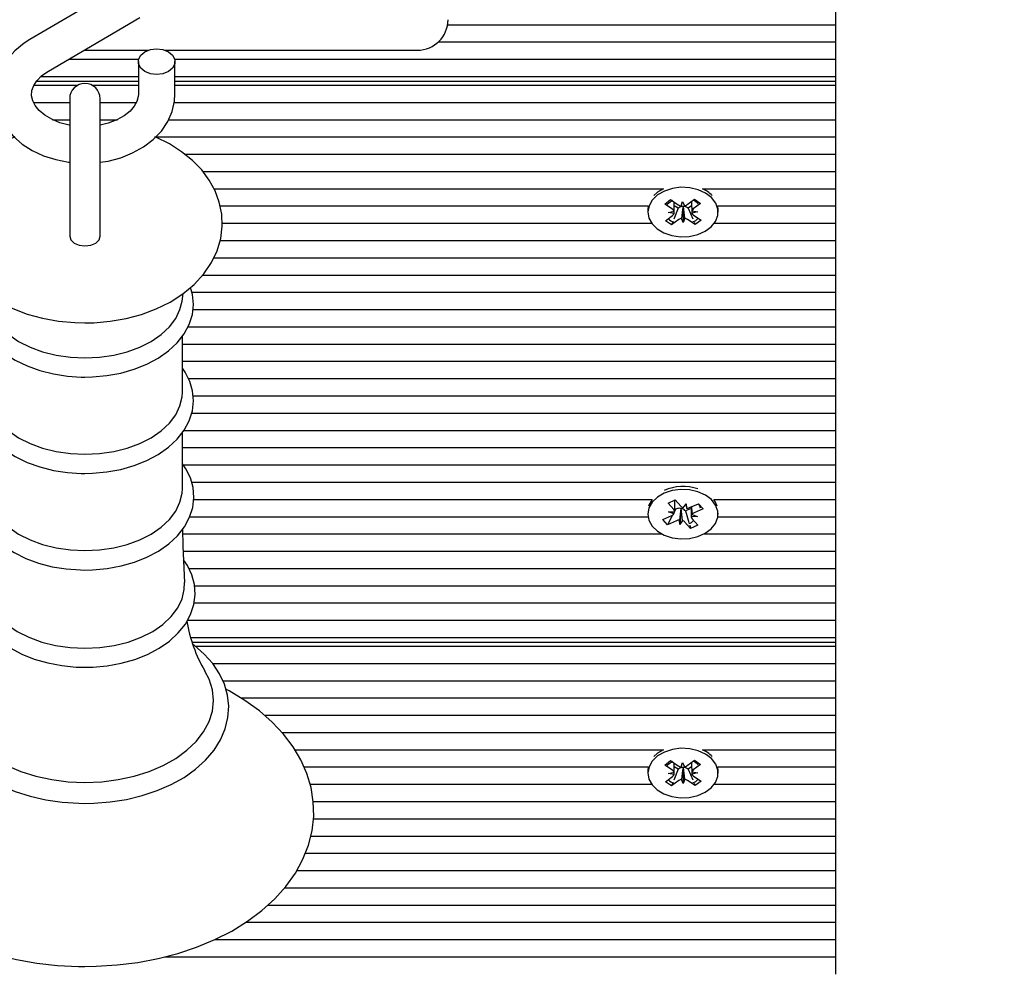
# Model space of a CAD drawing. Units: metres. Extents: x 4.9 to 16.7, y 4.2 to 15.1.
# Drawn here: x 9.2 to 9.4, y 7.4 to 7.6 of the extents above; entities that cross this region are included whole.
import ezdxf

# ---------------------------------------------------------------- set-up
doc = ezdxf.new("R2010")
doc.units = ezdxf.units.M
doc.header["$LTSCALE"] = 100
doc.header["$PDSIZE"] = -1
doc.linetypes.add('SLD-Сплошная', pattern=[0])
doc.styles.get("Standard").update_dxf_attribs({"font": 'isocpeui.ttf'})
doc.dimstyles.new('ISO-25', dxfattribs={"dimtxt": 2.5, "dimasz": 2.5, "dimexe": 1.25, "dimexo": 0.625, "dimtad": 1, "dimtxsty": 'Standard', "dimcen": 2.5, "dimadec": 0, "dimazin": 0, "dimtfac": 1, "dimtmove": 0, "dimatfit": 3, "dimfxl": 1, "dimarcsym": 0})

# ---------------------------------------------------------------- blocks, each defined once
blk = doc.blocks.new('_D_10')
at = {"color": 0, "lineweight": -2, "transparency": 16777216}
for p, q in [((6.617396757303251, 8.606561041214928), (6.617396757303251, 4.175605845166744)), ((16.73721502358146, 8.606561041214928), (16.73721502358146, 4.175605845166744)), ((6.91739675730325, 4.275605845166743), (16.43721502358146, 4.275605845166743))]:
    blk.add_line(p, q, dxfattribs=at)
at = {"color": 0, "transparency": 16777216}
for points in [[(6.91739675730325, 4.325605845166743), (6.91739675730325, 4.225605845166744), (6.617396757303251, 4.275605845166743)], [(16.43721502358146, 4.325605845166743), (16.43721502358146, 4.225605845166744), (16.73721502358146, 4.275605845166743)]]:
    blk.add_solid(points, dxfattribs=at)
at = {"layer": 'Defpoints', "color": 0, "transparency": 16777216}
for p in [(6.617396757303251, 8.606561041214928), (16.73721502358146, 8.606561041214928), (16.73721502358146, 4.275605845166743)]:
    blk.add_point(p, dxfattribs=at)
at = {"color": 0, "transparency": 16777216, "insert": (11.67730589044236, 4.625605845166744), "char_height": 0.25, "attachment_point": 2}
blk.add_mtext('10,12м', dxfattribs=at)
blk = doc.blocks.new('_D_11')
at = {"color": 0, "lineweight": -2, "transparency": 16777216}
for p, q in [((11.01814675730325, 13.78330386137081), (5.106959257303262, 13.78330386137081)), ((5.206959257303263, 5.63618631360667), (5.206959257303262, 13.48330386137081)), ((8.852146757303256, 5.336186313606671), (5.106959257303263, 5.33618631360667))]:
    blk.add_line(p, q, dxfattribs=at)
at = {"color": 0, "transparency": 16777216}
for points in [[(5.156959257303262, 13.48330386137081), (5.256959257303262, 13.48330386137081), (5.206959257303262, 13.78330386137081)], [(5.156959257303264, 5.63618631360667), (5.256959257303263, 5.63618631360667), (5.206959257303263, 5.33618631360667)]]:
    blk.add_solid(points, dxfattribs=at)
at = {"layer": 'Defpoints', "color": 0, "transparency": 16777216}
for p in [(5.206959257303262, 13.78330386137081), (11.01814675730325, 13.78330386137081), (8.852146757303256, 5.336186313606671)]:
    blk.add_point(p, dxfattribs=at)
at = {"color": 0, "transparency": 16777216, "insert": (4.856959257303264, 9.55974508748874), "char_height": 0.25, "attachment_point": 2, "rotation": 90}
blk.add_mtext('8,45м', dxfattribs=at)
blk = doc.blocks.new('*D26')
at = {"color": 0, "lineweight": -2, "transparency": 16777216}
for p, q in [((11.05814674061395, 12.28330378756808), (5.829394051751968, 12.28330378756808)), ((5.929394051751968, 7.136186339714992), (5.929394051751967, 11.98330378756808)), ((9.10714670580484, 6.836186339714993), (5.829394051751968, 6.836186339714992))]:
    blk.add_line(p, q, dxfattribs=at)
at = {"color": 0, "transparency": 16777216}
for points in [[(5.879394051751968, 11.98330378756808), (5.979394051751967, 11.98330378756808), (5.929394051751967, 12.28330378756808)], [(5.879394051751968, 7.136186339714992), (5.979394051751968, 7.136186339714992), (5.929394051751968, 6.836186339714992)]]:
    blk.add_solid(points, dxfattribs=at)
at = {"layer": 'Defpoints', "color": 0, "transparency": 16777216}
for p in [(5.929394051751967, 12.28330378756808), (11.05814674061395, 12.28330378756808), (9.10714670580484, 6.836186339714993)]:
    blk.add_point(p, dxfattribs=at)
at = {"color": 0, "transparency": 16777216, "insert": (5.72939405175197, 9.559745063641532), "char_height": 0.25, "attachment_point": 5, "rotation": 90}
blk.add_mtext('5,45м', dxfattribs=at)

msp = doc.modelspace()

# ---------------------------------------------------------------- linework, layer by layer
at = {"color": 7, "linetype": 'SLD-Сплошная', "lineweight": 25}
for p, q in [((9.245121921716704, 7.593129863598809), (9.230141843973172, 7.584366371491417)), ((9.362146820245757, 7.589602341511712), (9.362146820245757, 7.58677386269854)), ((9.233171667276395, 7.579187502720817), (9.248151745019925, 7.587950935223564)), ((9.298578228174224, 7.58677386269854), (9.362146820245757, 7.58677386269854)), ((9.362146820245757, 7.58677386269854), (9.362146820245757, 7.583945443490013)), ((9.297060217081082, 7.583945443490013), (9.362146820245757, 7.583945443490013)), ((9.362146820245757, 7.583945443490013), (9.362146820245757, 7.581117024281486)), ((9.23900290888406, 7.582598914959893), (9.249494518457425, 7.582598914959893)), ((9.252299036203397, 7.582598914959893), (9.293646778284085, 7.582598914959893)), ((9.236469949899687, 7.581117024281486), (9.24794885080911, 7.581117024281486)), ((9.247896875558865, 7.580723574021324), (9.247896875558865, 7.575375308850274)), ((9.253844703851714, 7.581117024281486), (9.362146820245757, 7.581117024281486)), ((9.253896679101956, 7.575375308850274), (9.253896679101956, 7.580723574021324)), ((9.362146820245757, 7.581117024281486), (9.362146820245757, 7.578288605072961)), ((9.247896875558865, 7.577460160115226), (9.231178011117947, 7.577460160115226)), ((9.231950964151395, 7.578288605072961), (9.247896875558865, 7.578288605072961)), ((9.253896679101956, 7.578288605072961), (9.362146820245757, 7.578288605072961)), ((9.362146820245757, 7.577460160115226), (9.253896679101956, 7.577460160115226)), ((9.362146820245757, 7.578288605072961), (9.362146820245757, 7.577460160115226)), ((9.362146820245757, 7.577460160115226), (9.362146820245757, 7.576874365666376)), ((9.230796779809964, 7.576874365666376), (9.237997259317412, 7.576874365666376)), ((9.240296091257107, 7.576874365666376), (9.247896875558865, 7.576874365666376)), ((9.253896679101956, 7.576874365666376), (9.362146820245757, 7.576874365666376)), ((9.362146820245757, 7.576874365666376), (9.362146820245757, 7.574045946457848)), ((9.230730499444975, 7.574045946457848), (9.236646856485379, 7.574045946457848)), ((9.236646856485379, 7.574654271462425), (9.236646856485379, 7.55827580914782)), ((9.24164673250772, 7.55827580914782), (9.24164673250772, 7.574654271462425)), ((9.24164673250772, 7.574045946457848), (9.247571434198393, 7.574045946457848)), ((9.253781046091092, 7.574045946457848), (9.362146820245757, 7.574045946457848)), ((9.362146820245757, 7.574045946457848), (9.362146820245757, 7.571217527249321)), ((9.23384424608804, 7.571217527249321), (9.236646856485379, 7.571217527249321)), ((9.24164673250772, 7.571217527249321), (9.24445697229959, 7.571217527249321)), ((9.252855505167021, 7.571217527249321), (9.362146820245757, 7.571217527249321)), ((9.362146820245757, 7.571217527249321), (9.362146820245757, 7.568389108040795)), ((9.250746215997708, 7.568389108040795), (9.362146820245757, 7.568389108040795)), ((9.362146820245757, 7.568389108040795), (9.362146820245757, 7.565560688832268)), ((9.255511011301055, 7.565560688832268), (9.362146820245757, 7.565560688832268)), ((9.362146820245757, 7.565560688832268), (9.362146820245757, 7.562732269623742)), ((9.258470977960599, 7.562732269623742), (9.362146820245757, 7.562732269623742)), ((9.362146820245757, 7.562732269623742), (9.362146820245757, 7.559903850415214)), ((9.260289158044827, 7.559903850415214), (9.333935941873564, 7.559903850415214)), ((9.333935941873564, 7.559903850415214), (9.33298131388284, 7.559333791592583)), ((9.340357507883084, 7.559903850415214), (9.362146820245757, 7.559903850415214)), ((9.362146820245757, 7.559903850415214), (9.362146820245757, 7.557075371602043)), ((9.236646856485379, 7.55827580914782), (9.236646856485379, 7.552091350415215)), ((9.24164673250772, 7.552091350415215), (9.24164673250772, 7.55827580914782)), ((9.33298131388284, 7.559333791592583), (9.33237072390176, 7.558795084813102)), ((9.334165062128081, 7.557394435265525), (9.335130180536282, 7.558111538746819)), ((9.335130180536282, 7.558111538746819), (9.336379732309355, 7.557270696022972)), ((9.33684560221292, 7.557091226437554), (9.33708640497781, 7.557795753338799)), ((9.33708640497781, 7.557795753338799), (9.33737608355142, 7.557100524762138)), ((9.337828840433133, 7.557296087601646), (9.339018072305691, 7.558179726460441)), ((9.339018072305691, 7.558179726460441), (9.34003206652261, 7.557497253277763)), ((9.261290277658475, 7.557075371602043), (9.331448520837798, 7.557075371602043)), ((9.331396784006133, 7.55653088317202), (9.331396784006133, 7.556071271756156)), ((9.33541461390115, 7.556553592541679), (9.334165062128081, 7.557394435265525)), ((9.334707941232693, 7.556028535225853), (9.33569117945291, 7.556233396389946)), ((9.336358036218655, 7.556690564015373), (9.33564278048135, 7.5548882983713)), ((9.336358036218655, 7.556690564015373), (9.33572813433267, 7.557114472249015)), ((9.336464609323514, 7.556769778588279), (9.336358036218655, 7.556690564015373)), ((9.337184395013823, 7.556920101502404), (9.337153639017117, 7.55699395165728)), ((9.337209905801785, 7.556994905331596), (9.337184395013823, 7.556920101502404)), ((9.337184395013823, 7.556920101502404), (9.337207283197415, 7.554346790173515)), ((9.338025774179473, 7.556719829895958), (9.337913717447293, 7.556795170166954)), ((9.338568653284085, 7.557123174527153), (9.338025774179473, 7.556719829895958)), ((9.338025774179473, 7.556719829895958), (9.338777507959378, 7.554943253853782)), ((9.33858915728189, 7.556284179547294), (9.339585508523953, 7.55611400828646)), ((9.34003206652261, 7.557497253277763), (9.338843073068631, 7.556613674023613)), ((9.342844928918852, 7.557075371602043), (9.362146820245757, 7.557075371602043)), ((9.342896665750516, 7.556071271756156), (9.342896665750516, 7.55653088317202)), ((9.362146820245757, 7.557075371602043), (9.362146820245757, 7.554246952393516)), ((9.334261383234036, 7.55464529023455), (9.335450615106595, 7.5555288694887)), ((9.335275615869534, 7.553962817051872), (9.334261383234036, 7.55464529023455)), ((9.33570429247476, 7.55585836396502), (9.334707941232693, 7.556028535225853)), ((9.336464609323514, 7.554846455910667), (9.335275615869534, 7.553962817051872)), ((9.337207283197415, 7.554346790173515), (9.33691736620523, 7.555042018750176)), ((9.33744784754373, 7.55505131707476), (9.337207283197415, 7.554346790173515)), ((9.339163507638943, 7.554031004765495), (9.337913717447293, 7.554871847489341)), ((9.339585508523953, 7.55611400828646), (9.338602270303738, 7.555909147122368)), ((9.338878835855496, 7.555588950970635), (9.340128626047148, 7.554748108246788)), ((9.340128626047148, 7.554748108246788), (9.339163507638943, 7.554031004765495)), ((9.261617149530425, 7.554246952393516), (9.332008089242947, 7.554246952393516)), ((9.335442032037749, 7.554382433751091), (9.335275615869534, 7.553962817051872)), ((9.339001621423733, 7.554413547375663), (9.339163507638943, 7.554031004765495)), ((9.3422853605137, 7.554246952393516), (9.362146820245757, 7.554246952393516)), ((9.362146820245757, 7.554246952393516), (9.362146820245757, 7.551418533184989)), ((9.261295522867217, 7.551418533184989), (9.362146820245757, 7.551418533184989)), ((9.362146820245757, 7.551418533184989), (9.362146820245757, 7.548590113976464)), ((9.2602598325596, 7.548590113976464), (9.362146820245757, 7.548590113976464)), ((9.362146820245757, 7.548590113976464), (9.362146820245757, 7.545761694767937)), ((9.258459057031644, 7.545761694767937), (9.362146820245757, 7.545761694767937)), ((9.362146820245757, 7.545761694767937), (9.362146820245757, 7.542933275559411)), ((9.255061592279446, 7.541489353039727), (9.255225862680447, 7.542709638932213)), ((9.256677831827176, 7.542933275559411), (9.362146820245757, 7.542933275559411)), ((9.362146820245757, 7.542933275559411), (9.362146820245757, 7.540104856350884)), ((9.25684114855386, 7.540104856350884), (9.362146820245757, 7.540104856350884)), ((9.362146820245757, 7.540104856350884), (9.362146820245757, 7.537276437142356)), ((9.2560295717106, 7.537276437142356), (9.362146820245757, 7.537276437142356)), ((9.362146820245757, 7.537276437142356), (9.362146820245757, 7.534447958329185)), ((9.255120004831326, 7.526573529103264), (9.255120004831326, 7.535746624329552)), ((9.255120004831326, 7.534447958329185), (9.362146820245757, 7.534447958329185)), ((9.362146820245757, 7.534447958329185), (9.362146820245757, 7.531619539120658)), ((9.255120004831326, 7.531619539120658), (9.362146820245757, 7.531619539120658)), ((9.362146820245757, 7.531619539120658), (9.362146820245757, 7.528791119912132)), ((9.256109441934598, 7.528791119912132), (9.362146820245757, 7.528791119912132)), ((9.362146820245757, 7.528791119912132), (9.362146820245757, 7.525962700703606)), ((9.256859268365874, 7.525962700703606), (9.362146820245757, 7.525962700703606)), ((9.362146820245757, 7.525962700703606), (9.362146820245757, 7.523134281495079)), ((9.256634439645781, 7.523134281495079), (9.362146820245757, 7.523134281495079)), ((9.362146820245757, 7.523134281495079), (9.362146820245757, 7.520305862286553)), ((9.255120004831326, 7.510786821701989), (9.255120004831326, 7.519959976532921)), ((9.255390371500027, 7.520305862286553), (9.362146820245757, 7.520305862286553)), ((9.362146820245757, 7.520305862286553), (9.362146820245757, 7.517477443078026)), ((9.255120004831326, 7.517477443078026), (9.362146820245757, 7.517477443078026)), ((9.362146820245757, 7.517477443078026), (9.362146820245757, 7.514648964264854)), ((9.25523373049356, 7.514648964264854), (9.362146820245757, 7.514648964264854)), ((9.362146820245757, 7.514648964264854), (9.362146820245757, 7.511820545056327)), ((9.256618942438138, 7.511820545056327), (9.362146820245757, 7.511820545056327)), ((9.362146820245757, 7.511820545056327), (9.362146820245757, 7.508992125847801)), ((9.256963934122098, 7.508992125847801), (9.332107986627591, 7.508992125847801)), ((9.334710563837065, 7.508370628216729), (9.335893596826567, 7.508899977066978)), ((9.33563276690103, 7.507339885094627), (9.334710563837065, 7.508370628216729)), ((9.33579179209329, 7.507288088658318), (9.33579179209329, 7.508854379513726)), ((9.335893596826567, 7.508899977066978), (9.336816038309111, 7.507869233944878)), ((9.33720609110452, 7.507614900925621), (9.337682213006985, 7.508256723740563)), ((9.337682213006985, 7.508256723740563), (9.33772369783975, 7.507532527306542)), ((9.338230098901763, 7.507644286015496), (9.33968779009439, 7.508296480038627)), ((9.338501896081937, 7.507765760281547), (9.338501896081937, 7.50653099046038)), ((9.339628185449614, 7.508269717553123), (9.339826072870268, 7.508071412899955)), ((9.33968779009439, 7.508296480038627), (9.340436424432767, 7.507459869244561)), ((9.340161050973904, 7.507735838749871), (9.340436424432767, 7.507459869244561)), ((9.342185463129056, 7.508992125847801), (9.362146820245757, 7.508992125847801)), ((9.362146820245757, 7.508992125847801), (9.362146820245757, 7.506163706639274)), ((9.256330932794583, 7.506163706639274), (9.331426109491362, 7.506163706639274)), ((9.331396784006133, 7.506749501088127), (9.331396784006133, 7.506573786595329)), ((9.33385702532388, 7.505687703946099), (9.335314716516507, 7.50633989796923)), ((9.335418428598416, 7.506393005707726), (9.334605659662259, 7.504851152756675)), ((9.334766592203152, 7.506952335694297), (9.335790838418975, 7.506981720784172)), ((9.335674490152373, 7.506615688660606), (9.334766592203152, 7.506952335694297)), ((9.33593269747354, 7.507368197300895), (9.335791315256131, 7.507100214817985)), ((9.33593269747354, 7.507368197300895), (9.33579179209329, 7.507525732377037)), ((9.336063350854888, 7.507426669457421), (9.33593269747354, 7.507368197300895)), ((9.33681317728616, 7.507448484757408), (9.33661147516824, 7.504890849450097)), ((9.33681317728616, 7.507448484757408), (9.336808647333159, 7.507525374749169)), ((9.336863722024932, 7.507516672471032), (9.33681317728616, 7.507448484757408)), ((9.337560142694485, 7.507109334328637), (9.337477649866118, 7.507201721528038)), ((9.338501896081937, 7.507530619957908), (9.337560142694485, 7.507109334328637)), ((9.337560142694485, 7.507109334328637), (9.338114942728055, 7.505218555787072)), ((9.339526857553496, 7.50619523749636), (9.338502611337676, 7.506165852406486)), ((9.338619198022855, 7.506531884530052), (9.339526857553496, 7.50619523749636)), ((9.340436424432767, 7.507459869244561), (9.33897873324014, 7.506807734826072)), ((9.342867340265288, 7.506163706639274), (9.362146820245757, 7.506163706639274)), ((9.342896665750516, 7.506573786595329), (9.342896665750516, 7.506749501088127)), ((9.362146820245757, 7.506163706639274), (9.362146820245757, 7.503335287430748)), ((9.334605659662259, 7.504851152756675), (9.33385702532388, 7.505687703946099)), ((9.336063350854888, 7.505503346779808), (9.334605659662259, 7.504851152756675)), ((9.33661147516824, 7.504890849450097), (9.336569751916898, 7.505615045884118)), ((9.337087597070706, 7.505532672265038), (9.33661147516824, 7.504890849450097)), ((9.338399852930083, 7.50424759612368), (9.337477649866118, 7.505278398850426)), ((9.33824941080667, 7.504760553696617), (9.338399852930083, 7.50424759612368)), ((9.339582885919583, 7.50477694497393), (9.338399852930083, 7.50424759612368)), ((9.33866068285562, 7.505807688096031), (9.339582885919583, 7.50477694497393)), ((9.255196537195218, 7.503335287430748), (9.333670105157864, 7.503335287430748)), ((9.340623344598784, 7.503335287430748), (9.362146820245757, 7.503335287430748)), ((9.362146820245757, 7.503335287430748), (9.362146820245757, 7.500506868222222)), ((9.255255665002835, 7.500506868222222), (9.362146820245757, 7.500506868222222)), ((9.362146820245757, 7.500506868222222), (9.362146820245757, 7.497678449013695)), ((9.256194318948758, 7.497678449013695), (9.362146820245757, 7.497678449013695)), ((9.362146820245757, 7.497678449013695), (9.362146820245757, 7.494850029805169)), ((9.257122005640042, 7.494850029805169), (9.362146820245757, 7.494850029805169)), ((9.362146820245757, 7.494850029805169), (9.362146820245757, 7.492021550991996)), ((9.257041658578885, 7.492021550991996), (9.362146820245757, 7.492021550991996)), ((9.362146820245757, 7.492021550991996), (9.362146820245757, 7.48919313178347)), ((9.255944217859282, 7.48919313178347), (9.362146820245757, 7.48919313178347)), ((9.362146820245757, 7.48919313178347), (9.362146820245757, 7.486364712574943)), ((9.256468261896146, 7.486364712574943), (9.362146820245757, 7.486364712574943)), ((9.362146820245757, 7.48553626761721), (9.256744827447905, 7.48553626761721)), ((9.362146820245757, 7.486364712574943), (9.362146820245757, 7.48553626761721)), ((9.362146820245757, 7.48553626761721), (9.362146820245757, 7.484950532773002)), ((9.25719472330667, 7.484950532773002), (9.362146820245757, 7.484950532773002)), ((9.362146820245757, 7.484950532773002), (9.362146820245757, 7.482122053959831)), ((9.260048593698514, 7.482122053959831), (9.362146820245757, 7.482122053959831)), ((9.362146820245757, 7.482122053959831), (9.362146820245757, 7.479293634751305)), ((9.261720146356597, 7.479293634751305), (9.362146820245757, 7.479293634751305)), ((9.362146820245757, 7.479293634751305), (9.362146820245757, 7.476465215542778)), ((9.264691557107938, 7.476465215542778), (9.362146820245757, 7.476465215542778)), ((9.362146820245757, 7.476465215542778), (9.362146820245757, 7.473636796334252)), ((9.268556083856595, 7.473636796334252), (9.362146820245757, 7.473636796334252)), ((9.362146820245757, 7.473636796334252), (9.362146820245757, 7.470808377125724)), ((9.27144476336099, 7.470808377125724), (9.362146820245757, 7.470808377125724)), ((9.362146820245757, 7.470808377125724), (9.362146820245757, 7.467979957917198)), ((9.273550953088773, 7.467979957917198), (9.333935941873564, 7.467979957917198)), ((9.33298131388284, 7.467409899094567), (9.33237072390176, 7.466871192315086)), ((9.333935941873564, 7.467979957917198), (9.33298131388284, 7.467409899094567)), ((9.340357507883084, 7.467979957917198), (9.362146820245757, 7.467979957917198)), ((9.362146820245757, 7.467979957917198), (9.362146820245757, 7.465151538708671)), ((9.334165062128081, 7.465470542767509), (9.335130180536282, 7.466187705853447)), ((9.335130180536282, 7.466187705853447), (9.336379732309355, 7.465346803524955)), ((9.33684560221292, 7.465167333939537), (9.33708640497781, 7.465871860840783)), ((9.33708640497781, 7.465871860840783), (9.33737608355142, 7.465176632264122)), ((9.337828840433133, 7.46537219510363), (9.339018072305691, 7.466255833962425)), ((9.339018072305691, 7.466255833962425), (9.34003206652261, 7.465573360779747)), ((9.275047029672635, 7.465151538708671), (9.331448520837798, 7.465151538708671)), ((9.331396784006133, 7.464606990674004), (9.331396784006133, 7.46414737925814)), ((9.33541461390115, 7.464629700043663), (9.334165062128081, 7.465470542767509)), ((9.334707941232693, 7.464104642727837), (9.33569117945291, 7.464309503891929)), ((9.336358036218655, 7.464766671517356), (9.33564278048135, 7.462964405873283)), ((9.336358036218655, 7.464766671517356), (9.33572813433267, 7.465190579750999)), ((9.336464609323514, 7.464845886090263), (9.336358036218655, 7.464766671517356)), ((9.337184395013823, 7.464996209004387), (9.337153639017117, 7.465070059159264)), ((9.337209905801785, 7.46507101283358), (9.337184395013823, 7.464996209004387)), ((9.337184395013823, 7.464996209004387), (9.337207283197415, 7.462422897675499)), ((9.338025774179473, 7.464795937397942), (9.337913717447293, 7.464871277668937)), ((9.338568653284085, 7.465199282029136), (9.338025774179473, 7.464795937397942)), ((9.338025774179473, 7.464795937397942), (9.338777507959378, 7.463019361355766)), ((9.33858915728189, 7.464360287049278), (9.339585508523953, 7.464190115788444)), ((9.339585508523953, 7.464190115788444), (9.338602270303738, 7.463985254624352)), ((9.34003206652261, 7.465573360779747), (9.338843073068631, 7.464689781525596)), ((9.342844928918852, 7.465151538708671), (9.362146820245757, 7.465151538708671)), ((9.342896665750516, 7.46414737925814), (9.342896665750516, 7.464606990674004)), ((9.362146820245757, 7.465151538708671), (9.362146820245757, 7.462323119500144)), ((9.334261383234036, 7.462721397736534), (9.335450615106595, 7.463604976990684)), ((9.335275615869534, 7.4620389841585), (9.334261383234036, 7.462721397736534)), ((9.33570429247476, 7.463934471467002), (9.334707941232693, 7.464104642727837)), ((9.336464609323514, 7.462922563412651), (9.335275615869534, 7.4620389841585)), ((9.337207283197415, 7.462422897675499), (9.33691736620523, 7.46311812625216)), ((9.33744784754373, 7.463127424576744), (9.337207283197415, 7.462422897675499)), ((9.339163507638943, 7.462107112267478), (9.337913717447293, 7.462947954991325)), ((9.338878835855496, 7.463665118077263), (9.340128626047148, 7.462824215748771)), ((9.340128626047148, 7.462824215748771), (9.339163507638943, 7.462107112267478)), ((9.276039327798856, 7.462323119500144), (9.332008089242947, 7.462323119500144)), ((9.335442032037749, 7.462458541253075), (9.335275615869534, 7.4620389841585)), ((9.339001621423733, 7.462489654877648), (9.339163507638943, 7.462107112267478)), ((9.3422853605137, 7.462323119500144), (9.362146820245757, 7.462323119500144)), ((9.362146820245757, 7.462323119500144), (9.362146820245757, 7.459494640686973)), ((9.276564325510037, 7.459494640686973), (9.362146820245757, 7.459494640686973)), ((9.362146820245757, 7.459494640686973), (9.362146820245757, 7.456666221478447)), ((9.276585067926419, 7.456666221478447), (9.362146820245757, 7.456666221478447)), ((9.362146820245757, 7.456666221478447), (9.362146820245757, 7.453837802269921)), ((9.276153530298245, 7.453837802269921), (9.362146820245757, 7.453837802269921)), ((9.362146820245757, 7.453837802269921), (9.362146820245757, 7.451009383061394)), ((9.275258745370877, 7.451009383061394), (9.362146820245757, 7.451009383061394)), ((9.362146820245757, 7.451009383061394), (9.362146820245757, 7.448180963852867)), ((9.273865904031767, 7.448180963852867), (9.362146820245757, 7.448180963852867)), ((9.362146820245757, 7.448180963852867), (9.362146820245757, 7.44535254464434)), ((9.271876062570584, 7.44535254464434), (9.362146820245757, 7.44535254464434)), ((9.362146820245757, 7.44535254464434), (9.362146820245757, 7.442524125435813)), ((9.269130434213652, 7.442524125435813), (9.362146820245757, 7.442524125435813)), ((9.362146820245757, 7.442524125435813), (9.362146820245757, 7.439695646622643)), ((9.265502180276883, 7.439695646622643), (9.362146820245757, 7.439695646622643)), ((9.362146820245757, 7.439695646622643), (9.362146820245757, 7.436867227414115)), ((9.260424102960599, 7.436867227414115), (9.362146820245757, 7.436867227414115)), ((9.362146820245757, 7.436867227414115), (9.362146820245757, 7.43403880820559)), ((9.252187933145537, 7.43403880820559), (9.362146820245757, 7.43403880820559)), ((9.362146820245757, 7.43403880820559), (9.362146820245757, 7.431210388997063))]:
    msp.add_line(p, q, dxfattribs=at)
at = {"color": 7, "linetype": 'SLD-Сплошная', "lineweight": 25, "flags": 128}
for points in [[(9.230141843973172, 7.584366371491417), (9.229193891702666, 7.583761324742302), (9.227662052331938, 7.582517971852287), (9.226384367166531, 7.581092169144616), (9.225406135736478, 7.579527487614617), (9.22475310724832, 7.577873816349968), (9.224433387933743, 7.576182176926598), (9.224440302072539, 7.574496974804863), (9.224760259805691, 7.572852959492668), (9.225376571832669, 7.571282019474967), (9.226275648294461, 7.569804956772789), (9.227445568262112, 7.568443169453606), (9.228870119272244, 7.567221572258934), (9.23052426737405, 7.566168060162529), (9.232372011362088, 7.565308918812737), (9.234370197473538, 7.564665129044518), (9.236471618829741, 7.564250817158684), (9.236646856485379, 7.564236392834649)], [(9.250896658121121, 7.582844843724236), (9.251922811685576, 7.582716932156548), (9.252825226007474, 7.582348575451836), (9.25349494379617, 7.581784238675102), (9.25385114115335, 7.581091930726036), (9.25385114115335, 7.580355217316612), (9.25349494379617, 7.579662909367546), (9.252825226007474, 7.579098512986168), (9.251922811685576, 7.578730156281456), (9.250896658121121, 7.578602244713768), (9.249870742975249, 7.578730156281456), (9.248968328653348, 7.579098512986168), (9.248298610864653, 7.579662909367546), (9.247942413507475, 7.580355217316612), (9.247942413507475, 7.581091930726036), (9.248298610864653, 7.581784238675102), (9.248968328653348, 7.582348575451836), (9.249870742975249, 7.582716932156548), (9.250896658121121, 7.582844843724236)], [(9.236646856485379, 7.570306172230705), (9.236557211099637, 7.570318152764305), (9.23504682940103, 7.570718934395774), (9.233695711313262, 7.571279158452018), (9.232551540552151, 7.571963181355461), (9.231646742044461, 7.572727491715417), (9.230995859323514, 7.573524882653221), (9.230589594064725, 7.574322154381736), (9.23040768068887, 7.575124671318993), (9.230465377985013, 7.576003661015496), (9.230757679162991, 7.57681452260302), (9.231270994363799, 7.577602913239464), (9.232103075204861, 7.578442087033258), (9.233171667276395, 7.579187502720817)], [(9.247896875558865, 7.575375308850274), (9.247875417886748, 7.575024833538994), (9.247655119119658, 7.574197044232353), (9.247214760004056, 7.573402871945365), (9.246548856912625, 7.572630514958368), (9.245572055994048, 7.571845521786674), (9.244369949518216, 7.571168591835961), (9.242977585016263, 7.570631792405114), (9.24164673250772, 7.570312490323052)], [(9.24164673250772, 7.564256718018517), (9.242944206415189, 7.564440896370872), (9.24501153391458, 7.564982821801171), (9.24696203631021, 7.565757205346093), (9.24875279825784, 7.566755642750725), (9.250338043390286, 7.56796317324923), (9.25167223375894, 7.569355537751182), (9.252714122949612, 7.570895721772179), (9.253434385477078, 7.572535564759239), (9.253821815668118, 7.574223389485343), (9.253896679101956, 7.575375308850274)], [(9.227680887399686, 7.568389108040795), (9.22766896647073, 7.568384816506371), (9.225386585412993, 7.567283859112725), (9.223285402475371, 7.565966179230675), (9.221410001932156, 7.5644439958124), (9.219805444894803, 7.562740077832207), (9.218511070428862, 7.560891260960564), (9.217553104578032, 7.558943440773949), (9.216939653574002, 7.556943466523156), (9.216665233789456, 7.554932167389855), (9.216716493783963, 7.552942623951897), (9.217078651605618, 7.551001479485496), (9.217735733209622, 7.549133052685722), (9.218676294504178, 7.547350814202293), (9.219893421350491, 7.545667161801322), (9.221381391702666, 7.544096758225425), (9.22313114565469, 7.542659094193444), (9.225123132883084, 7.541377713540062), (9.227326835809722, 7.540276040890678), (9.229703392206206, 7.53937314973162), (9.232210125146878, 7.53868215308474), (9.234808887659085, 7.538209309437736), (9.237463916955962, 7.537957777836785), (9.23914667528726, 7.537913670399651)], [(9.23914667528726, 7.537913670399651), (9.240613426385892, 7.537947168210015), (9.243274177728667, 7.538181056836113), (9.245886053262725, 7.538637926438316), (9.24841591280557, 7.539317002156243), (9.250831569849026, 7.540217330315574), (9.25309940737344, 7.541337480404839), (9.25518270891763, 7.542673816540703), (9.257035936532986, 7.544213106492028), (9.258614982782376, 7.545931389191613), (9.259880270181668, 7.547790875294671), (9.260808195291533, 7.549745073178276), (9.261391367136014, 7.551747610428795), (9.261636699853911, 7.553758134701713), (9.26155754488565, 7.555744459488853), (9.261168922601712, 7.557679881909355), (9.260486568628323, 7.559541215756401), (9.25952145022012, 7.561315288403496), (9.258280243097317, 7.562989642479881), (9.256768669305815, 7.564549257615075), (9.25499698084451, 7.565974166253076), (9.252984966455474, 7.567240705349906), (9.25076433580972, 7.568325569489465), (9.250592912851346, 7.568389108040795)], [(9.33298131388284, 7.558874120572074), (9.332126583276763, 7.558053603032097), (9.331587042032256, 7.557108511784538), (9.331396784006133, 7.556098272660241), (9.331567968545926, 7.555086305001243), (9.332089628397, 7.554136206963524), (9.332929100214017, 7.553307702401146), (9.334033693490994, 7.552652885773643), (9.335333551584258, 7.552212824681267), (9.336747612176907, 7.552015235283836), (9.338186706720366, 7.552072455742821), (9.339560474573148, 7.552380969384179), (9.340782369791043, 7.552921345093712), (9.341776098428738, 7.553659667828544), (9.34247871798135, 7.554549505570396), (9.342846597848906, 7.555534949162467), (9.342856134592068, 7.556554069378837), (9.342506851373686, 7.557542910435661), (9.34182092112161, 7.558439245083794), (9.340841259180081, 7.559186806538566), (9.33962937754251, 7.559738626339898), (9.338261570154202, 7.560059954979881), (9.33682390612222, 7.56013070569323), (9.335406269250884, 7.559946408131585), (9.334098066507353, 7.559518565991387), (9.33298131388284, 7.558874120572074)], [(9.33455749910928, 7.557358493664726), (9.334843601404202, 7.557607343056663), (9.33541461390115, 7.558010032036766)], [(9.331448520837798, 7.557075371602043), (9.331396784006133, 7.556557884076104), (9.331396784006133, 7.55653088317202)], [(9.342896665750516, 7.55653088317202), (9.342856134592068, 7.557013680794701), (9.342844928918852, 7.557075371602043)], [(9.2366466180668, 7.55211388097094), (9.236836876092925, 7.551503589013084), (9.23737880152322, 7.550986220696434), (9.238189901529326, 7.550640513756737), (9.23914667528726, 7.550519099095329), (9.240103449045193, 7.550640513756737), (9.240914787469876, 7.550986220696434), (9.241456712900174, 7.551503589013084), (9.241646970926299, 7.55211388097094), (9.241646970926299, 7.55211388097094)], [(9.221842016397488, 7.543718209126457), (9.221689666925444, 7.543330421307548), (9.221390213190093, 7.541698863366111), (9.221415247140898, 7.540074696400627), (9.221752847848904, 7.538485278943047), (9.222390617548001, 7.536955048897728), (9.22331949633218, 7.535499563076958), (9.224530424295438, 7.534137656548484), (9.226008619485867, 7.53289317117022), (9.227728332696927, 7.531791617730126), (9.229655708490386, 7.530855467179283), (9.231751884637845, 7.530102183678612), (9.233976568399441, 7.529543866971), (9.236290420709622, 7.529188206055625), (9.238529171167386, 7.529042532303795), (9.23914667528726, 7.529035439351067)], [(9.23914667528726, 7.529035439351067), (9.24040934008218, 7.529065122464165), (9.242759908853545, 7.529280831673607), (9.245050396142974, 7.529703070977195), (9.24724074762918, 7.530326714375481), (9.249293531595242, 7.531144490101799), (9.25117274683572, 7.53214715943621), (9.252842630563748, 7.533323039868339), (9.2542669431553, 7.534655024865135), (9.255410875497832, 7.536118855336174), (9.256245340524687, 7.537680556633934), (9.256752933679593, 7.539298405507072), (9.25693127077676, 7.54093097672747), (9.256789173303618, 7.542545130112632), (9.256450380502713, 7.543726792195304)], [(9.223231758295073, 7.541489353039727), (9.223573888956082, 7.540093054631218), (9.22427746218301, 7.538637926438316), (9.225313390909209, 7.537265946724876), (9.226658310113919, 7.536007752278312), (9.22828217905618, 7.53489147649096), (9.230148758111966, 7.533942034104332), (9.232216085611356, 7.533180644371972), (9.23443862360574, 7.532624354222282), (9.23676606577493, 7.532285501816735), (9.23914667528726, 7.532171656945214)], [(9.23914667528726, 7.532171656945214), (9.241527523218169, 7.532285501816735), (9.243854965387358, 7.532624354222282), (9.246077264963162, 7.533180644371972), (9.248144830881131, 7.533942034104332), (9.250011409936917, 7.53489147649096), (9.251635278879178, 7.536007752278312), (9.25298019808389, 7.537265946724876), (9.254015888391507, 7.538637926438316), (9.254719700037015, 7.540093054631218), (9.255061592279446, 7.541489353039727)], [(9.223173345743191, 7.530518998959526), (9.22231933039285, 7.529145886757835), (9.221689666925444, 7.527543773510917), (9.221390213190093, 7.525912155964837), (9.221415247140898, 7.524287988999351), (9.221752847848904, 7.52269857154177), (9.222390617548001, 7.521168341496452), (9.22331949633218, 7.519712855675682), (9.224530424295438, 7.51835094914721), (9.226008619485867, 7.517106463768944), (9.227728332696927, 7.516004910328849), (9.229655708490386, 7.515068759778007), (9.231751884637845, 7.514315535881981), (9.233976568399441, 7.513757159569725), (9.236290420709622, 7.51340149865435), (9.238529171167386, 7.513255884507164), (9.23914667528726, 7.513248791554436)], [(9.23914667528726, 7.513248791554436), (9.24040934008218, 7.51327841506289), (9.242759908853545, 7.513494183876976), (9.245050396142974, 7.513916423180565), (9.24724074762918, 7.514540006974205), (9.249293531595242, 7.515357842305168), (9.25117274683572, 7.51636051163958), (9.252842630563748, 7.517536332467064), (9.2542669431553, 7.518868317463859), (9.255410875497832, 7.520332147934898), (9.256245340524687, 7.521893849232658), (9.256752933679593, 7.523511698105797), (9.25693127077676, 7.525144269326195), (9.256789173303618, 7.526758422711358), (9.256339277444853, 7.528327813008293), (9.255593027292264, 7.529832293847069), (9.255120004831326, 7.530483176568016)], [(9.223173345743191, 7.526573529103264), (9.223218168436063, 7.525812139370903), (9.223573888956082, 7.524306347229942), (9.22427746218301, 7.522851219037041), (9.225313390909209, 7.5214792393236), (9.226658310113919, 7.520221104481682), (9.22828217905618, 7.519104828694329), (9.230148758111966, 7.518155386307701), (9.232216085611356, 7.517393996575341), (9.23443862360574, 7.516837646821006), (9.23676606577493, 7.516498794415459), (9.23914667528726, 7.516385009148582)], [(9.23914667528726, 7.516385009148582), (9.241527523218169, 7.516498794415459), (9.243854965387358, 7.516837646821006), (9.246077264963162, 7.517393996575341), (9.248144830881131, 7.518155386307701), (9.250011409936917, 7.519104828694329), (9.251635278879178, 7.520221104481682), (9.25298019808389, 7.5214792393236), (9.254015888391507, 7.522851219037041), (9.254719700037015, 7.524306347229942), (9.255075420557034, 7.525812139370903), (9.255120004831326, 7.526573529103264)], [(9.223173345743191, 7.514840950825675), (9.222305502115262, 7.513480415204032), (9.22165295046426, 7.511879196026787), (9.221330131708157, 7.510245671132072), (9.22133227747537, 7.508617212632164), (9.221648420511258, 7.507021298268303), (9.222265447793973, 7.505483379223808), (9.223174060998929, 7.504018833497033), (9.22436591547586, 7.502646257737144), (9.225826229272856, 7.501389076569542), (9.227530683694853, 7.500272800782189), (9.229445661722197, 7.499320199349388), (9.23153301638223, 7.498549213269218), (9.233752454935088, 7.497972240307793), (9.236064399896634, 7.4975973866968), (9.238428796945584, 7.497429599621758), (9.23914667528726, 7.497420062878593)], [(9.23914667528726, 7.497420062878593), (9.240411724267972, 7.497449745991691), (9.242767061410916, 7.497665395596489), (9.245062317071929, 7.498087575295433), (9.247257675348294, 7.498711099484429), (9.249315942941678, 7.499528815606102), (9.251200641809476, 7.500531425335868), (9.252876486001982, 7.501707246163352), (9.254307235895169, 7.503039290764793), (9.255458082376492, 7.50450359807299), (9.2562999383793, 7.506066312649712), (9.256815399347317, 7.507686068871483), (9.257001365839017, 7.50932150111483), (9.256866897760405, 7.510939171174035), (9.256424154459014, 7.512512853005394), (9.255684818445218, 7.514022161820397), (9.255120004831326, 7.514807095387443)], [(9.223173345743191, 7.510786821701989), (9.223218168436063, 7.510025431969628), (9.223573888956082, 7.508519699433311), (9.22427746218301, 7.50706457124041), (9.225313390909209, 7.50569259152697), (9.226658310113919, 7.504434397080406), (9.22828217905618, 7.503318121293052), (9.230148758111966, 7.502368678906425), (9.232216085611356, 7.501607289174064), (9.23443862360574, 7.501050939419732), (9.23676606577493, 7.500712087014183), (9.23914667528726, 7.500598301747306)], [(9.23914667528726, 7.500598301747306), (9.241527523218169, 7.500712087014183), (9.243854965387358, 7.501050939419732), (9.246077264963162, 7.501607289174064), (9.248144830881131, 7.502368678906425), (9.250011409936917, 7.503318121293052), (9.251635278879178, 7.504434397080406), (9.25298019808389, 7.50569259152697), (9.254015888391507, 7.50706457124041), (9.254719700037015, 7.508519699433311), (9.255075420557034, 7.510025431969628), (9.255120004831326, 7.510786821701989)], [(9.334072317300809, 7.510009636738762), (9.332960571466458, 7.509361078598961), (9.332111801324858, 7.508537342408165), (9.331579412637723, 7.507590224602684), (9.331396784006133, 7.506579270222649), (9.331575597940459, 7.505567958214744), (9.332104171930327, 7.504619827130302), (9.332949842630399, 7.503794541218742), (9.33405920427896, 7.503143837311729), (9.335362638650906, 7.502708604195579), (9.336777891336453, 7.502516319611534), (9.338216509042754, 7.502578904488548), (9.339587892709744, 7.502892544129357), (9.340805973230374, 7.503437509396537), (9.341793979822171, 7.504179527619346), (9.34249016207315, 7.505071928360923), (9.34285041254617, 7.506058742859826), (9.342852319894805, 7.50707792268084), (9.342495884119046, 7.508065452435478), (9.341803039728177, 7.508959224083886), (9.34081789415933, 7.509703090050682), (9.339601959405911, 7.51025037989901), (9.338231767831815, 7.510566582539544), (9.336793388544095, 7.510631968834862), (9.335377182184232, 7.510442366459831), (9.334072317300809, 7.510009636738762)], [(9.332107986627591, 7.508992125847801), (9.331579412637723, 7.508049836018547), (9.331523861108792, 7.50788336024569)], [(9.339768852411282, 7.508222927906974), (9.339863981424344, 7.50797085986422), (9.339972700296414, 7.50761651025103)], [(9.342769827066434, 7.50788336024569), (9.342495884119046, 7.508525063851342), (9.342185463129056, 7.508992125847801)], [(9.255497183023467, 7.495372643330558), (9.255217518030179, 7.501313199856743), (9.25518795412637, 7.50415985808657)], [(9.222981895624175, 7.499096860745415), (9.222271885095608, 7.49806468711184), (9.221547331033719, 7.496467461445794), (9.22115203302957, 7.494829048970207), (9.221083368478789, 7.493188192704185), (9.221331085382474, 7.491574277737602), (9.221882547555936, 7.490012814858421), (9.22272797983743, 7.488520791390404), (9.223858799158108, 7.487115671494468), (9.22526284617044, 7.485819806912406), (9.22691794794656, 7.484658589222892), (9.228792871652617, 7.483655562260613), (9.230850662408843, 7.482829799511895), (9.233051265893948, 7.482195069649681), (9.235355343042388, 7.481760432579978), (9.237723316370024, 7.481531610348687), (9.23914667528726, 7.481494536259636)], [(9.23914667528726, 7.481494536259636), (9.240419353662503, 7.48152415976809), (9.242789472757353, 7.481739749768241), (9.245099748788846, 7.482161691048607), (9.247310842691434, 7.482784976819024), (9.249385322748196, 7.483602394917472), (9.25128718775369, 7.484604766228661), (9.252981390176785, 7.48578040824221), (9.25443216723062, 7.487112870076164), (9.255604709802641, 7.488578488686547), (9.2564699308262, 7.490144481518731), (9.257009472070706, 7.491770019391045), (9.257219757257475, 7.49341403470324), (9.257108892618191, 7.495042672017083), (9.256688322244658, 7.496629705288872), (9.255970443902982, 7.498153974869713), (9.255322660623563, 7.49908368811892)], [(9.222829784570708, 7.495362391331657), (9.22286578577615, 7.494227936127648), (9.22322937410928, 7.492688884594902), (9.223948682962432, 7.491201569893821), (9.22500749987222, 7.489799251416191), (9.226381982980742, 7.488513221600518), (9.228041853128447, 7.487372269490226), (9.229949678598418, 7.486401846268639), (9.232063020883572, 7.485623588421807), (9.234334434686673, 7.485054960110649), (9.236713375268948, 7.484708657124505), (9.23914667528726, 7.484592308857903)], [(9.23914667528726, 7.484592308857903), (9.241580213724149, 7.484708657124505), (9.243959154306424, 7.485054960110649), (9.246230568109526, 7.485623588421807), (9.24834391039468, 7.486401846268639), (9.250251735864651, 7.487372269490226), (9.251911367593777, 7.488513221600518), (9.253286089120879, 7.489799251416191), (9.254344667612088, 7.491201569893821), (9.25506397646524, 7.492688884594902), (9.255427803216946, 7.494227936127648), (9.255463566003812, 7.49536566958712)], [(9.221435989557278, 7.485191812375053), (9.22092338961221, 7.484824528553948), (9.219287361322417, 7.483327796318992), (9.217925275980008, 7.481703092911705), (9.216861452280058, 7.479976286747917), (9.216113533197417, 7.478178551056846), (9.215689624963773, 7.476343443253502), (9.215589012323393, 7.474501659729943), (9.215805496393218, 7.472678174832328), (9.216330255685818, 7.470895697930321), (9.217155660806668, 7.469171812394126), (9.218274082361235, 7.46752302871035), (9.21967598360635, 7.465969076016411), (9.2213456289158, 7.464531888821586), (9.223260368524564, 7.463233342030509), (9.225391592203152, 7.462092747548088), (9.227707828699124, 7.461125841000542), (9.230175222574246, 7.46034496054934), (9.232760633646024, 7.459758868077262), (9.235429252801907, 7.459374000885949), (9.23814627092935, 7.459194471695884), (9.23914667528726, 7.459180524209007)], [(9.23914667528726, 7.459180524209007), (9.24059530657388, 7.459209730484948), (9.243305887399686, 7.459423115113243), (9.24596377771951, 7.459841420510277), (9.248533214746487, 7.46046029553698), (9.250981058298125, 7.461273541310296), (9.25327488344766, 7.462273111203179), (9.255383934198393, 7.463449230053887), (9.257278408227934, 7.464789857724174), (9.258927787958157, 7.466279377797111), (9.260304655252469, 7.467898061135276), (9.2613846914158, 7.469620277741416), (9.26214929979898, 7.471415152409539), (9.262589897333157, 7.473249127724632), (9.262707199274075, 7.475091268876061), (9.262506927667632, 7.476916184285148), (9.261997904001248, 7.478701283791526), (9.261187996088042, 7.480428626397117), (9.260084356485379, 7.482081701615319), (9.25869676035501, 7.483641137936576), (9.25704046648599, 7.485084941246971), (9.2568521158085, 7.485214223721489)], [(9.219492162881863, 7.480877747395501), (9.218807901559842, 7.479535391190514), (9.218270506082547, 7.477812280514702), (9.218090261636746, 7.476059248307212), (9.218270506082547, 7.474306156495079), (9.218807901559842, 7.472583105423912), (9.219693149744046, 7.470919539788231), (9.220911468683255, 7.469343891003594), (9.222441639123929, 7.467883159974082), (9.224257673440945, 7.466562261441215), (9.226328338800444, 7.465403904774651), (9.228618587671294, 7.464427878716454), (9.231088842569363, 7.463650872567161), (9.233696903406157, 7.463086178162559), (9.236398424325957, 7.462743391850456), (9.23914667528726, 7.462628533699974)], [(9.23914667528726, 7.462628533699974), (9.241895164667142, 7.462743391850456), (9.244596447168362, 7.463086178162559), (9.247204746423735, 7.463650872567161), (9.249675001321805, 7.464427878716454), (9.251965011774075, 7.465403904774651), (9.254035915552153, 7.466562261441215), (9.25585194986917, 7.467883159974082), (9.257382120309842, 7.469343891003594), (9.25860043924905, 7.470919539788231), (9.259485687433255, 7.472583105423912), (9.260023082910552, 7.474306156495079), (9.260203088937773, 7.476059248307212), (9.260023082910552, 7.477812280514702), (9.259485687433255, 7.479535391190514), (9.258812154947293, 7.480859925606712)], [(9.216038192926419, 7.477853050091729), (9.214885677515044, 7.477258314946159), (9.212317909418118, 7.475652625420555), (9.209975446878445, 7.473879506447776), (9.20788356226541, 7.471952547886833), (9.206066097436919, 7.469888975480064), (9.204544510065091, 7.467710604527459), (9.203335727869048, 7.465443124630913), (9.202449764429105, 7.463114311554894), (9.201890434442534, 7.460751404622062), (9.201655592142117, 7.458378782132133), (9.201739992319121, 7.456016888478264), (9.202137436090482, 7.45368378386782), (9.202841009317412, 7.451397111275658), (9.203845705209746, 7.449169566491112), (9.205146755395901, 7.447014620163903), (9.206737960992825, 7.444947650292382), (9.208610500513089, 7.442986180642112), (9.210749830423367, 7.441149046280845), (9.213137115655911, 7.439454426625236), (9.215749468027127, 7.437918772557244), (9.218561138330472, 7.43655573354052), (9.221544708429349, 7.435376515248284), (9.22467323702432, 7.434389521935447), (9.227920021234526, 7.433601012089714), (9.231257404504788, 7.433015932896598), (9.234658683954251, 7.432637741425499), (9.238095964609158, 7.432468643048271), (9.23914667528726, 7.432458867886528), (9.240986074625027, 7.432488789418206), (9.244417156396878, 7.432705869534477), (9.247806753335967, 7.433131744721397), (9.251126970468535, 7.433764030793174), (9.254351581750884, 7.434599211075768), (9.257453884302153, 7.435632874825463), (9.260408844171538, 7.43685953841494), (9.263191188989653, 7.438272645333274), (9.265775884805691, 7.439864327767356), (9.268137659250272, 7.441624333718284), (9.270250763116849, 7.443539430954918), (9.272091354547515, 7.44559269175814), (9.273637499032986, 7.447762658455834), (9.274872030435574, 7.450023999073967), (9.275784219919217, 7.452348878243431), (9.276369775949492, 7.454709937432274), (9.276630844293607, 7.457082619526847), (9.27657219332315, 7.459446062901481), (9.276199783502593, 7.461782326558097), (9.27552052897073, 7.46407323108004), (9.274540151773465, 7.466306021073327), (9.273262943445218, 7.468467345097526), (9.271694864450469, 7.470542063572869), (9.269844736276639, 7.472512771943077), (9.267726148782742, 7.474360694745048), (9.265357937036526, 7.476067414143547), (9.262762989221587, 7.477616479256614), (9.262232746301665, 7.477877666810021)], [(9.33298131388284, 7.466950287678703), (9.332126583276763, 7.466129710534081), (9.331587042032256, 7.465184619286521), (9.331396784006133, 7.464174380162223), (9.331567968545926, 7.463162412503227), (9.332089628397, 7.462212314465508), (9.332929100214017, 7.46138380990313), (9.334033693490994, 7.460728993275627), (9.335333551584258, 7.460288932183251), (9.336747612176907, 7.46009134278582), (9.338186706720366, 7.460148563244805), (9.339560474573148, 7.460457076886162), (9.340782369791043, 7.460997452595695), (9.341776098428738, 7.461735775330528), (9.34247871798135, 7.46262561307238), (9.342846597848906, 7.463611056664451), (9.342856134592068, 7.464630176880821), (9.342506851373686, 7.465619017937644), (9.34182092112161, 7.466515352585777), (9.340841259180081, 7.46726291404055), (9.33962937754251, 7.46781473384188), (9.338261570154202, 7.468136062481864), (9.33682390612222, 7.468206813195214), (9.335406269250884, 7.468022515633568), (9.334098066507353, 7.46759467349337), (9.33298131388284, 7.466950287678703)], [(9.33455749910928, 7.465434601166709), (9.334843601404202, 7.465683510163291), (9.33541461390115, 7.466086139538749)], [(9.331448520837798, 7.465151538708671), (9.331396784006133, 7.464633991578087), (9.331396784006133, 7.464606990674004)], [(9.342896665750516, 7.464606990674004), (9.342856134592068, 7.465089847901329), (9.342844928918852, 7.465151538708671)]]:
    msp.add_lwpolyline(points, dxfattribs=at)
at = {"color": 7, "linetype": 'SLD-Сплошная', "lineweight": 25}
for centre, radius, start, end in [((9.29364675730325, 7.587598895588335), 0.005000000000000782, 270.0000000000008, 0), ((9.239146757303251, 7.574654288032533), 0.002500000000001279, 0, 180), ((9.338181068192837, 7.555172249130353), 0.00520816094645585, 44.07564486138757, 65.29853824165889), ((9.337181455312404, 7.554898725176954), 0.00353844217905151, 45.77580541809651, 62.92839999216983), ((9.335017886614672, 7.555931385997951), 0.0007379251472169985, 24.15896576138238, 57.47786609659786), ((9.33703412047481, 7.558274975948984), 0.001198666776413579, 236.9117597920442, 260.9513367765041), ((9.337176656985504, 7.555752197655735), 0.001241967321318183, 91.06195060966769, 124.9822319801103), ((9.337227874228505, 7.555718334445083), 0.001276697337920837, 57.50669167455759, 90.80641587946569), ((9.337154628028673, 7.558235108006796), 0.001155993809506221, 281.044512123102, 305.6781760678297), ((9.33924829835856, 7.556038814563881), 0.0007033284681007933, 125.1804656828857, 159.5822388448599), ((9.335776426076851, 7.555806600948791), 0.001312254409392118, 217.8586954420257, 264.8343985795893), ((9.33504650443095, 7.556102393947374), 0.0007015951417075151, 305.168881124782, 339.6458645305242), ((9.337139396227794, 7.553906105453506), 0.001157409326241905, 101.0598116257246, 125.6628765648682), ((9.337260107837496, 7.553869588550058), 0.001196548579620548, 56.89016308496254, 80.97293348323886), ((9.339275563141959, 7.556211157514346), 0.0007379251471938842, 204.1589657607521, 237.4778660969409), ((9.338501190325374, 7.555830658053557), 0.001338549306150702, 281.7672810461464, 326.505351508922), ((9.337155164040382, 7.503284361933413), 0.00781834599077426, 71.80486549761797, 113.2229054677929), ((9.337527280905862, 7.508533752180163), 0.0009733706983773195, 223.0548362380944, 250.7326293378073), ((9.334964496417504, 7.507169326781664), 0.0009003367551323876, 292.8915379110983, 322.0536468084018), ((9.335204591486944, 7.50693695137825), 0.00058795388001267, 4.366980668892989, 43.26039894616696), ((9.336610852616852, 7.506155751300479), 0.001383832049418977, 81.78242094812327, 113.3060056473984), ((9.336704780720908, 7.506451016868279), 0.001077443363616972, 44.16653732743728, 81.51693470915305), ((9.337693142303516, 7.508874162152895), 0.001341982750166624, 271.3046774037487, 293.5857950857251), ((9.339091640819445, 7.506211849857324), 0.0005908227279628373, 184.4651792699342, 223.162200344896), ((9.339329885113635, 7.505977824735053), 0.0009011428285437059, 112.9342123127183, 142.0596129053694), ((9.336600448379896, 7.504272115829802), 0.001343280835724411, 91.30942900355856, 113.5681818697804), ((9.336763265793886, 7.50460884624172), 0.0009791043348309546, 43.14460029068766, 70.65515308729915), ((9.337721355896532, 7.506425973293561), 0.001453813065833177, 285.3564612470544, 323.2341454065918), ((9.279131996750579, 7.492854146513054), 0.02358963731988474, 189.3285990995619, 210.4358321881655), ((9.338181068192837, 7.463248356632336), 0.00520816094645585, 44.07564486138757, 65.29853824165889), ((9.337186580160306, 7.46298333874659), 0.003528772901163314, 45.73910778923317, 62.60638952069222), ((9.335017886614677, 7.464007493499937), 0.0007379251472112153, 24.15896576136295, 57.47786609683551), ((9.337034120474799, 7.466351083450943), 0.001198666776386925, 236.911759791822, 260.9513367768203), ((9.337176656985504, 7.463828305157719), 0.001241967321318183, 91.06195060966769, 124.9822319801103), ((9.337227874228505, 7.463794441947067), 0.001276697337920837, 57.50669167455759, 90.80641587946569), ((9.337154628028685, 7.46631121550876), 0.001155993809483096, 281.0445121226911, 305.6781760678939), ((9.339248298358566, 7.464114922065862), 0.0007033284681061253, 125.1804656831154, 159.582238844808), ((9.335776426076848, 7.463882708450768), 0.001312254409385497, 217.8586954419066, 264.8343985797193), ((9.335046504430947, 7.464178501449361), 0.0007015951417120817, 305.1688811248939, 339.6458645303531), ((9.337139396227801, 7.461982212955476), 0.001157409326256697, 101.0598116259433, 125.6628765647695), ((9.337260411572322, 7.461946484491568), 0.001195722262130952, 56.88171689956189, 80.98137966847618), ((9.339274964965128, 7.464286864092153), 0.0007372152864185431, 204.1495622840781, 237.4978229135955), ((9.338501313423732, 7.463906507006973), 0.00133827108864198, 281.7643790035324, 326.513802290447)]:
    msp.add_arc(centre, radius, start, end, dxfattribs=at)
for centre, major_axis, ratio, start_param, end_param in [((9.33958552668223, 7.556114012316423), (-0.0002675389885489211, 0.007581632813897344), 0.130508626930683, 1.336509527151277, 1.543742566874583), ((9.334707987924272, 7.556028526456081), (0.0003214562502158458, 0.007591752368909965), 0.1282034298975691, 4.744807162049579, 4.940976551341166), ((9.334707987924272, 7.556028526456081), (0.0002245518468591002, 0.008990421570106655), 0.1112406933494353, 4.696236950876753, 4.902873183637693), ((9.337207204934792, 7.55434679902063), (0.000958031504772805, 0.008517523337284949), 0.04278452798676215, 1.259592791710093, 1.493895742682062), ((9.337207204934792, 7.55434679902063), (-0.0009742969115471567, 0.0084837320597968), 0.03752916578203846, 4.791217803598414, 5.025520754568609), ((9.33958552668223, 7.556114012316423), (-0.0002705175276567218, 0.008981836679740951), 0.1100730676785598, 1.548569066127508, 1.590293187773755), ((9.337682131539152, 7.508256742181217), (-0.001023903565215534, 0.008286652654344806), 0.005719697047520688, 1.576800335502737, 1.65759342000287), ((9.339526804451422, 7.506195227950513), (-3.870221385504636e-05, 0.009008559954838624), 0.1136995347144514, 1.394576909800176, 1.573568575088717), ((9.339526804451422, 7.506195227950513), (-0.000522547917030991, 0.007649645169225393), 0.1152731304187428, 1.353089178808312, 1.518900015662336), ((9.334766710155074, 7.506952361455875), (0.0004463224825990152, 0.008932404713243967), 0.1033008388966067, 4.679852865846749, 4.71246108869816), ((9.334766710155074, 7.506952361455875), (4.637118056294298e-05, 0.007560189678007313), 0.1354397953192167, 4.717105119374001, 4.757644602751848), ((9.336611383067343, 7.504890847225179), (0.001016931681547817, 0.008345165551298273), 0.01538073758682119, 1.25147905593093, 1.485782006907606), ((9.336611383067343, 7.504890847225179), (-0.0008732461558160765, 0.00864467047717099), 0.06208657060578902, 4.780432708180216, 5.014735659148108), ((9.334707987924272, 7.464104644901829), (0.0003214562502158458, 0.007591752368909965), 0.1282034298975642, 4.744807162049578, 4.940976551341157), ((9.334707987924272, 7.464104644901829), (0.0002245518468591002, 0.008990421570108431), 0.1112406933494133, 4.696236950876854, 4.902873183637654), ((9.33958552668223, 7.46419013076217), (-0.000267538988548921, 0.007581632813896454), 0.1305086269307024, 1.336509527151363, 1.543742566874579), ((9.337207204934792, 7.462422917466377), (0.0009580315047728051, 0.008517523337287614), 0.04278452798676052, 1.259592791710026, 1.493895742681895), ((9.337207204934792, 7.462422917466377), (-0.0009742969115471567, 0.0084837320597968), 0.03752916578203846, 4.791217803598649, 5.025520754568611), ((9.33958552668223, 7.46419013076217), (-0.0002705175276567218, 0.008981836679740063), 0.1100730676785707, 1.548569066127506, 1.59029318777356)]:
    msp.add_ellipse(centre, major_axis=major_axis, ratio=ratio, start_param=start_param, end_param=end_param, dxfattribs=at)

# ---------------------------------------------------------------- dimensions: what is measured, and where the dimension line sits
at = {"color": 251, "true_color": 0x636466}
dim = msp.add_linear_dim(base=(5.206959257303262, 13.78330386137081), p1=(8.852146757303252, 5.336186313606669), p2=(11.01814675730324, 13.7833038613708), angle=90.0000000000002, dimstyle='ISO-25', override={"dimtxt": 0.25, "dimasz": 0.3, "dimexe": 0.1, "dimexo": 0, "dimgap": 0.05, "dimzin": 1, "dimpost": 'м', "dimtdec": 3, "dimtzin": 1}, dxfattribs=at)
dim.commit()
dim.dimension.update_dxf_attribs({"geometry": '_D_11', "text_midpoint": (5.206959257303264, 9.55974508748874), "dimtype": 160})
dim = msp.add_linear_dim(base=(5.929394051751967, 12.28330378756808), p1=(9.107146705804837, 6.836186339714989), p2=(11.05814674061395, 12.28330378756808), angle=90, dimstyle='ISO-25', override={"dimtxt": 0.25, "dimasz": 0.3, "dimexe": 0.1, "dimexo": 0, "dimgap": 0.05, "dimtih": 0, "dimtoh": 0, "dimzin": 1, "dimpost": 'м', "dimtdec": 3, "dimtzin": 1})
dim.commit()
dim.dimension.update_dxf_attribs({"geometry": '*D26', "text_midpoint": (5.72939405175197, 9.559745063641532)})
dim = msp.add_linear_dim(base=(16.73721502358146, 4.275605845166743), p1=(6.617396757303251, 8.606561041214928), p2=(16.73721502358146, 8.606561041214928), dimstyle='ISO-25', override={"dimtxt": 0.25, "dimasz": 0.3, "dimexe": 0.1, "dimexo": 0, "dimgap": 0.05, "dimzin": 1, "dimpost": 'м', "dimtdec": 3, "dimtzin": 1}, dxfattribs=at)
dim.commit()
dim.dimension.update_dxf_attribs({"geometry": '_D_10', "text_midpoint": (11.67730589044236, 4.275605845166743), "dimtype": 160})

doc.saveas('drawing.dxf')
